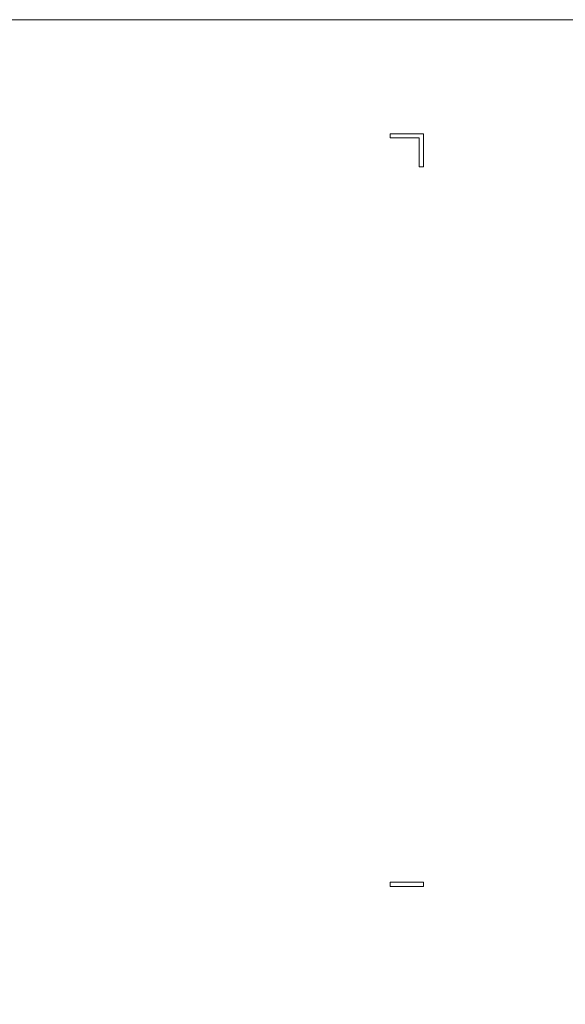
# Model space of a CAD drawing. Extents: x 0 to 576, y -518 to 0.
# Drawn here: x 143 to 286, y -258 to 0 of the extents above; entities that cross this region are included whole.
import ezdxf

# ---------------------------------------------------------------- set-up
doc = ezdxf.new("R2010")
doc.units = 0
doc.header["$MEASUREMENT"] = 0
doc.layers.add('NAPISY01', color=254, linetype='Continuous')
doc.layers.add('PLYTA', color=7, linetype='Continuous', true_color=0x070707)

msp = doc.modelspace()

# ---------------------------------------------------------------- linework, layer by layer
at = {"layer": 'NAPISY01', "lineweight": 0, "invisible_edges": 4}
for points in [[(240.04, -29.87, 5.29), (240.04, -30.97, 5.29), (247.61, -30.97, 5.29), (248.71, -29.87, 5.29)], [(247.61, -38.54, 5.29), (248.71, -38.54, 5.29), (248.71, -29.87, 5.29), (247.61, -30.97, 5.29)]]:
    msp.add_3dface(points, dxfattribs=at)
at = {"layer": 'NAPISY01', "lineweight": 0}
msp.add_3dface([(240.04, -226.01, 5.29), (240.04, -227.11, 5.29), (248.71, -227.11, 5.29), (248.71, -226.01, 5.29)], dxfattribs=at)
at = {"layer": 'PLYTA', "lineweight": 0}
for points, invisible_edges in [([(3.63, 0, 0), (575.72, -2.24, 0), (0, -3.63, 0), (3.63, 0, 0)], 15), ([(573.76, -0.28, 0), (3.63, 0, 0), (572.37, 0, 0), (573.76, -0.28, 0)], 9), ([(575.72, -2.24, 0), (3.63, 0, 0), (573.76, -0.28, 0), (575.72, -2.24, 0)], 15), ([(572.37, 0, 5), (572.37, 0, 0), (3.63, 0, 0), (3.63, 0, 5)], 15), ([(576, -504, 5), (1.06, -1.06, 5), (0, -3.63, 5), (576, -504, 5)], 15), ([(0, -3.63, 0), (575.72, -2.24, 0), (576, -504, 0), (0, -3.63, 0)], 15), ([(1.06, -1.06, 5), (573.76, -0.28, 5), (3.63, 0, 5), (1.06, -1.06, 5)], 15), ([(576, -504, 5), (573.76, -0.28, 5), (1.06, -1.06, 5), (576, -504, 5)], 15), ([(3.63, 0, 5), (573.76, -0.28, 5), (572.37, 0, 5), (3.63, 0, 5)], 9), ([(576, -504, 5), (0, -3.63, 5), (0, -504, 5), (576, -504, 5)], 9), ([(0, -3.63, 0), (576, -504, 0), (0, -504, 0), (0, -3.63, 0)], 13)]:
    msp.add_3dface(points, dxfattribs=dict(at, invisible_edges=invisible_edges))

doc.saveas('drawing.dxf')
